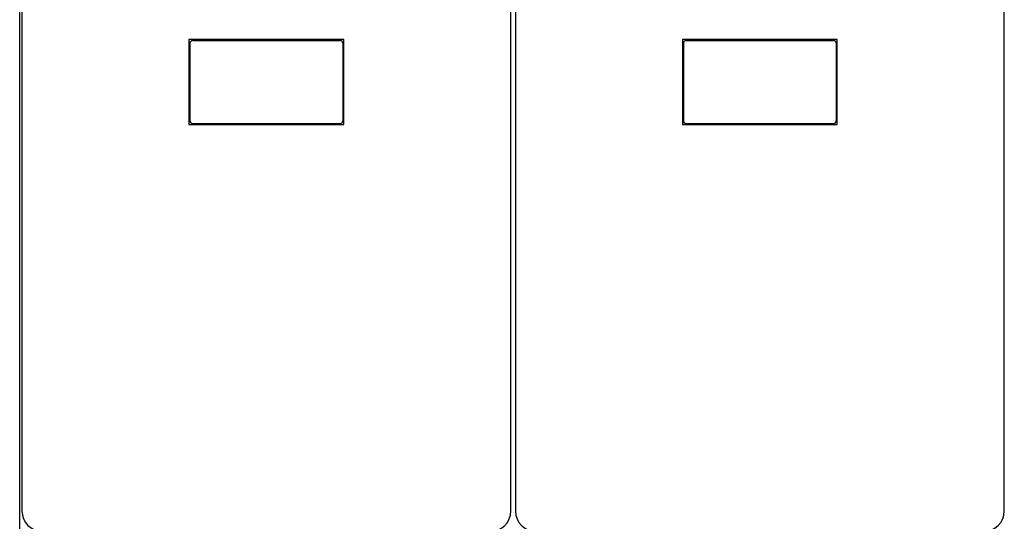
# Model space of a CAD drawing. Extents: x 1 to 292, y 18 to 175.
# Drawn here: x 148 to 220, y 68 to 104 of the extents above; entities that cross this region are included whole.
import ezdxf

# ---------------------------------------------------------------- set-up
doc = ezdxf.new("R2010")
doc.units = 0
doc.header["$MEASUREMENT"] = 0
doc.layers.add('OBRYS', color=5, linetype='CONTINUOUS')

msp = doc.modelspace()

# ---------------------------------------------------------------- linework, layer by layer
at = {"layer": 'OBRYS'}
for p, q in [((148.177, 44.511), (148.177, 134.111)), ((148.342, 110.246), (148.342, 68.376)), ((184.012, 68.376), (184.012, 110.246)), ((184.342, 110.246), (184.342, 68.376)), ((220.012, 68.376), (220.012, 110.246))]:
    msp.add_line(p, q, dxfattribs=at)
at = {"layer": 'OBRYS', "linetype": 'CONTINUOUS'}
for p, q in [((171.827, 102.787), (160.527, 102.787)), ((160.527, 102.787), (160.527, 96.587)), ((171.827, 96.587), (171.827, 102.787)), ((207.827, 102.787), (196.527, 102.787)), ((196.527, 102.787), (196.527, 96.587)), ((207.827, 96.587), (207.827, 102.787)), ((160.598, 102.516), (160.598, 96.858)), ((160.798, 102.716), (171.556, 102.716)), ((171.756, 102.516), (171.756, 96.858)), ((196.598, 102.516), (196.598, 96.858)), ((196.798, 102.716), (207.556, 102.716)), ((207.756, 102.516), (207.756, 96.858)), ((160.527, 96.587), (171.827, 96.587)), ((160.798, 96.658), (171.556, 96.658)), ((196.527, 96.587), (207.827, 96.587)), ((196.798, 96.658), (207.556, 96.658))]:
    msp.add_line(p, q, dxfattribs=at)
for centre, start, end in [((160.798, 102.516), 90, 180), ((171.556, 102.516), 0, 90), ((196.798, 102.516), 90, 180), ((207.556, 102.516), 0, 90), ((160.798, 96.858), 180, 270), ((171.556, 96.858), 270, 0), ((196.798, 96.858), 180, 270), ((207.556, 96.858), 270, 0)]:
    msp.add_arc(centre, 0.2, start, end, dxfattribs=at)
at = {"layer": 'OBRYS'}
for centre, start, end in [((149.842, 68.376), 180, 270), ((182.512, 68.376), 270, 0), ((185.842, 68.376), 180, 270), ((218.512, 68.376), 270, 0)]:
    msp.add_arc(centre, 1.5, start, end, dxfattribs=at)

doc.saveas('drawing.dxf')
